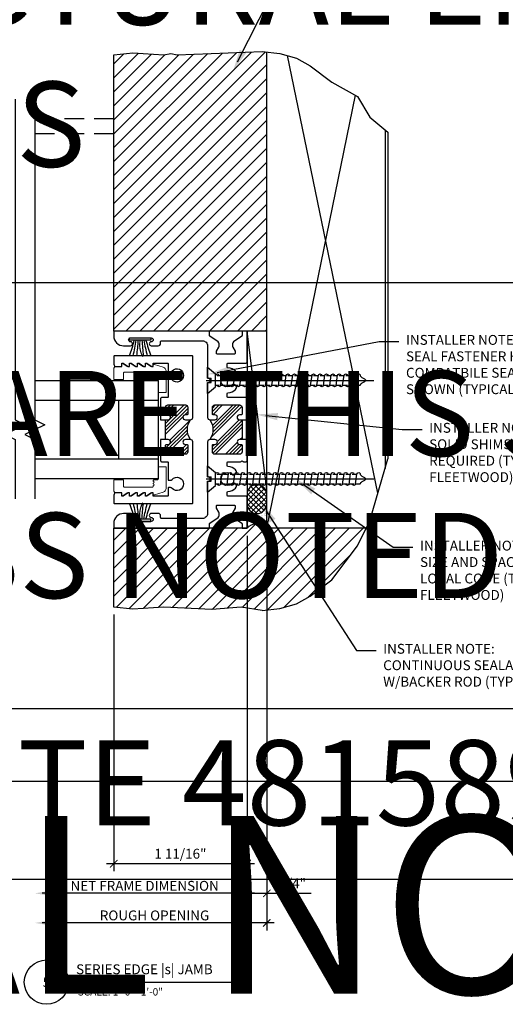
# Model space of a CAD drawing. Units: inches. Extents: x 0 to 1177, y -856 to 553.
# Drawn here: x 806 to 812, y 374 to 386 of the extents above; entities that cross this region are included whole.
import ezdxf
from ezdxf import colors
from ezdxf.entities.mleader import LeaderData, LeaderLine
from ezdxf.enums import TextEntityAlignment as Align
from ezdxf.math import Vec2, Vec3

# ---------------------------------------------------------------- set-up
doc = ezdxf.new("R2010")
doc.units = ezdxf.units.IN
doc.header["$MEASUREMENT"] = 0
doc.linetypes.add('HIDDEN', pattern=[0.375, 0.25, -0.125])
for name, color, linetype in [('0 @ 1', 7, 'Continuous'), ('0 @ 12', 7, 'Continuous'), ('0 @ 2', 7, 'Continuous'), ('0 @ 24', 7, 'Continuous'), ('BREAK', 6, 'Continuous'), ('DIM', 140, 'Continuous'), ('DIM @ 1', 140, 'Continuous'), ('FRAME', 1, 'Continuous'), ('Label @ 1', 7, 'Continuous'), ('PRODUCT-TITLE-BLOCKS', 7, 'Continuous'), ('SEAL', 7, 'Continuous'), ('SEALANT', 1, 'Continuous'), ('TEXT @ 1', 7, 'Continuous'), ('VENT', 5, 'Continuous'), ('WALL-CONDITION', 7, 'Continuous')]:
    doc.layers.add(name, color=color, linetype=linetype)
doc.styles.add('RomanS', font='romans.shx')
doc.styles.get("Standard").update_dxf_attribs({"font": 'romans.shx'})
doc.dimstyles.new('1X1', dxfattribs={"dimtxt": 0.125, "dimasz": 0.09375, "dimexe": 0.09375, "dimexo": 0.09375, "dimgap": 0.032, "dimtad": 1, "dimdec": 4, "dimzin": 11, "dimdsep": 46, "dimlunit": 5, "dimtxsty": 'Standard', "dimblk1": 'ARCHTICK', "dimblk2": 'ARCHTICK', "dimsah": 1, "dimcen": 0.09, "dimdle": 0.09375, "dimadec": 0, "dimazin": 0, "dimtfac": 1, "dimtdec": 4, "dimtofl": 0, "dimtmove": 0, "dimatfit": 2, "dimldrblk": 'ARROW', "dimfxl": 0, "dimfrac": 2, "dimtolj": 1, "dimtzin": 0, "dimarcsym": 0})
doc.dimstyles.new('1X1-A', dxfattribs={"dimtxt": 0.125, "dimasz": 0.09375, "dimexe": 0.09375, "dimexo": 0.09375, "dimgap": 0.032, "dimtad": 1, "dimdec": 4, "dimzin": 11, "dimdsep": 46, "dimlunit": 5, "dimtxsty": 'Standard', "dimblk1": 'ARCHTICK', "dimblk2": 'ARROW', "dimsah": 1, "dimcen": 0.09, "dimdle": 0.09375, "dimse2": 1, "dimadec": 0, "dimazin": 0, "dimtfac": 1, "dimtdec": 4, "dimtofl": 0, "dimtmove": 0, "dimatfit": 2, "dimldrblk": 'ARROW', "dimfxl": 0, "dimfrac": 2, "dimtolj": 1, "dimtzin": 0, "dimarcsym": 0})
pattern_1 = [(45, (-301.94778, -345.0644), (-0.088388348, 0.088388348), [])]

# ---------------------------------------------------------------- blocks, each defined once
blk = doc.blocks.new('*T120')
at = {"layer": 'PRODUCT-TITLE-BLOCKS', "color": 0, "linetype": 'ByBlock', "lineweight": -2}
for p, q in [((0, 0), (43.507, 0)), ((0, 0), (0, -24.291)), ((43.507, 0), (43.507, -24.291)), ((0, -3.72), (43.507, -3.72)), ((3.051, -3.72), (3.051, -24.291)), ((0, -7.32), (43.507, -7.32)), ((0, -16.731), (43.507, -16.731)), ((0, -22.131), (43.507, -22.131)), ((0, -24.291), (43.507, -24.291))]:
    blk.add_line(p, q, dxfattribs=at)
at = {"layer": 'PRODUCT-TITLE-BLOCKS', "color": 0}
for s, insert, char_height, width, attachment_point in [('GENERAL NOTES', (21.753, -1.86), 2.25, 42.78656, 5), ('ELEVATIONS ARE SHOWN FROM EXTERIOR UNLESS OTHERWISE NOTED', (3.411, -5.52), 1.08, 39.73558, 4), ('1.', (0.36, -5.52), 0.75, 2.33098, 4), ('{\\C256;ANCHOR / WALL FASTENER - LOCATION, SPACING AND QUANTITY TO BE DETERMINED PER DESIGN PRESSURE REQUIREMENTS BY STRUCTURAL ENGINEER AND/OR CERTIFIED TEST DRAWINGS}', (3.411, -12.026), 1.08, 39.73558, 4), ('2.', (0.36, -12.026), 0.75, 2.33098, 4), ('THE FOLLOWING TABLES ARE THIS JOBS SPECIFIC SERIES DEFAULT OPTIONS UNLESS NOTED ON AN ELEVATION.', (3.411, -19.431), 1.08, 39.73558, 4), ('3.', (0.36, -19.431), 0.75, 2.33098, 4), ('INITIAL RELEASE PER QUOTE 481589-V3', (3.411, -23.211), 1.08, 39.73558, 4), ('4.', (0.36, -23.211), 0.75, 2.33098, 4)]:
    blk.add_mtext(s, dxfattribs=dict(at, insert=insert, char_height=char_height, width=width, attachment_point=attachment_point))
blk = doc.blocks.new('*U115')
blk.add_blockref('*T120', (0, -153.436))
blk = doc.blocks.new('_ARCHTICK')
at = {"color": 0, "linetype": 'ByBlock', "const_width": 0.15}
blk.add_lwpolyline([(-0.5, -0.5), (0.5, 0.5)], dxfattribs=at)
blk = doc.blocks.new('*D523')
at = {"layer": 'DEFPOINTS', "color": 0}
for p in [(2.688, -5), (1, -6), (1, -9.25)]:
    blk.add_point(p, dxfattribs=at)
at = {"layer": 'DIM', "color": 0, "lineweight": -2}
for p, q in [((2.688, -5.094), (2.688, -9.344)), ((1, -6.094), (1, -9.344)), ((2.781, -9.25), (0.906, -9.25))]:
    blk.add_line(p, q, dxfattribs=at)
at = {"layer": 'DIM', "color": 0, "lineweight": -2, "xscale": 0.09375, "yscale": 0.09375, "zscale": 0.09375, "rotation": 180}
blk.add_blockref('_ARCHTICK', (1, -9.25), dxfattribs=at)
at = {"layer": 'DIM', "color": 0, "lineweight": -2, "xscale": 0.09375, "yscale": 0.09375, "zscale": 0.09375}
blk.add_blockref('_ARCHTICK', (2.688, -9.25), dxfattribs=at)
at = {"layer": 'DIM', "color": 0, "insert": (1.844, -9.123), "char_height": 0.125, "attachment_point": 5}
blk.add_mtext('\\A1;1 11/16"', dxfattribs=at)
blk = doc.blocks.new('ARROW')
at = {"color": 0, "linetype": 'ByBlock'}
blk.add_solid([(-2.197, -0.366), (-2.197, 0.366), (0, 0)], dxfattribs=at)
at = {"layer": 'DEFPOINTS', "color": 0, "linetype": 'ByBlock'}
blk.add_point((0, 0), dxfattribs=at)
blk = doc.blocks.new('*D528')
at = {"layer": 'DEFPOINTS', "color": 0}
for p in [(0, -4.625), (2.688, -5), (0, -9.625)]:
    blk.add_point(p, dxfattribs=at)
at = {"layer": 'DIM', "color": 0, "lineweight": -2}
for p, q in [((2.688, -5.094), (2.688, -9.719)), ((2.781, -9.625), (0.094, -9.625))]:
    blk.add_line(p, q, dxfattribs=at)
at = {"layer": 'DIM', "color": 0, "lineweight": -2, "xscale": 0.09375, "yscale": 0.09375, "zscale": 0.09375, "rotation": 180}
blk.add_blockref('ARROW', (0, -9.625), dxfattribs=at)
at = {"layer": 'DIM', "color": 0, "lineweight": -2, "xscale": 0.09375, "yscale": 0.09375, "zscale": 0.09375}
blk.add_blockref('_ARCHTICK', (2.688, -9.625), dxfattribs=at)
at = {"layer": 'DIM', "color": 0, "insert": (1.391, -9.53), "char_height": 0.125, "attachment_point": 5}
blk.add_mtext('\\A1;NET FRAME DIMENSION ', dxfattribs=at)
blk = doc.blocks.new('*D520')
at = {"layer": 'DEFPOINTS', "color": 0}
for p in [(0, -4.625), (2.938, -5), (0, -10)]:
    blk.add_point(p, dxfattribs=at)
at = {"layer": 'DIM', "color": 0, "lineweight": -2}
for p, q in [((2.938, -5.094), (2.938, -10.094)), ((3.031, -10), (0.094, -10))]:
    blk.add_line(p, q, dxfattribs=at)
at = {"layer": 'DIM', "color": 0, "lineweight": -2, "xscale": 0.09375, "yscale": 0.09375, "zscale": 0.09375, "rotation": 180}
blk.add_blockref('ARROW', (0, -10), dxfattribs=at)
at = {"layer": 'DIM', "color": 0, "lineweight": -2, "xscale": 0.09375, "yscale": 0.09375, "zscale": 0.09375}
blk.add_blockref('_ARCHTICK', (2.938, -10), dxfattribs=at)
at = {"layer": 'DIM', "color": 0, "insert": (1.516, -9.905), "char_height": 0.125, "attachment_point": 5}
blk.add_mtext('\\A1;ROUGH OPENING ', dxfattribs=at)
blk = doc.blocks.new('*D524')
at = {"layer": 'DEFPOINTS', "color": 0}
for p in [(2.688, -5), (2.938, -5), (2.938, -9.625)]:
    blk.add_point(p, dxfattribs=at)
at = {"layer": 'DIM', "color": 0, "lineweight": -2}
for p, q in [((2.688, -5.094), (2.688, -9.719)), ((2.938, -5.094), (2.938, -9.719)), ((2.594, -9.625), (2.938, -9.625)), ((2.938, -9.625), (3.5, -9.625))]:
    blk.add_line(p, q, dxfattribs=at)
at = {"layer": 'DIM', "color": 0, "lineweight": -2, "xscale": 0.09375, "yscale": 0.09375, "zscale": 0.09375, "rotation": 180}
blk.add_blockref('_ARCHTICK', (2.688, -9.625), dxfattribs=at)
at = {"layer": 'DIM', "color": 0, "lineweight": -2, "xscale": 0.09375, "yscale": 0.09375, "zscale": 0.09375}
blk.add_blockref('_ARCHTICK', (2.938, -9.625), dxfattribs=at)
at = {"layer": 'DIM', "color": 0, "insert": (3.266, -9.498), "char_height": 0.125, "attachment_point": 5}
blk.add_mtext('\\A1;1/4"', dxfattribs=at)
blk = doc.blocks.new('*U703')
at = {"layer": '0 @ 1'}
h = blk.add_hatch(dxfattribs=at)
h.set_pattern_fill('ANSI31', color=256)
h.set_pattern_definition(pattern_1)
h.paths.add_polyline_path([(2.241, -6.029), (1.636, -5.998), (1.241, -6.025), (1, -6), (1, -5), (2.688, -5, -0.496), (2.938, -5), (3.072, -5), (3.582, -5.79), (3.488, -5.861), (3.312, -5.956), (3.102, -6.017), (2.879, -6.04), (2.614, -6)])
h.paths.add_polyline_path([(3.76, -5.654), (3.582, -5.79), (3.072, -5), (4.196, -5), (4.085, -5.223)])
at = {"layer": '0 @ 12'}
h = blk.add_hatch(dxfattribs=at)
h.set_pattern_fill('ANSI31', color=256)
h.set_pattern_definition(pattern_1)
h.paths.add_polyline_path([(2.241, -6.029), (1.636, -5.998), (1.241, -6.025), (1, -6), (1, -5), (2.688, -5, -0.496), (2.938, -5), (3.072, -5), (3.582, -5.79), (3.488, -5.861), (3.312, -5.956), (3.102, -6.017), (2.879, -6.04), (2.614, -6)])
h.paths.add_polyline_path([(3.76, -5.654), (3.582, -5.79), (3.072, -5), (4.196, -5), (4.085, -5.223)])
at = {"layer": '0 @ 2'}
h = blk.add_hatch(dxfattribs=at)
h.set_pattern_fill('ANSI31', color=256)
h.set_pattern_definition(pattern_1)
h.paths.add_polyline_path([(2.241, -6.029), (1.636, -5.998), (1.241, -6.025), (1, -6), (1, -5), (2.688, -5, -0.496), (2.938, -5), (3.072, -5), (3.582, -5.79), (3.488, -5.861), (3.312, -5.956), (3.102, -6.017), (2.879, -6.04), (2.614, -6)])
h.paths.add_polyline_path([(3.76, -5.654), (3.582, -5.79), (3.072, -5), (4.196, -5), (4.085, -5.223)])
at = {"layer": '0 @ 24'}
h = blk.add_hatch(dxfattribs=at)
h.set_pattern_fill('ANSI31', color=256)
h.set_pattern_definition(pattern_1)
h.paths.add_polyline_path([(2.241, -6.029), (1.636, -5.998), (1.241, -6.025), (1, -6), (1, -5), (2.688, -5, -0.496), (2.938, -5), (3.072, -5), (3.582, -5.79), (3.488, -5.861), (3.312, -5.956), (3.102, -6.017), (2.879, -6.04), (2.614, -6)])
h.paths.add_polyline_path([(3.76, -5.654), (3.582, -5.79), (3.072, -5), (4.196, -5), (4.085, -5.223)])
blk = doc.blocks.new('Es0016_Jamb')
h = blk.add_hatch()
h.set_pattern_fill('ANSI34', scale=0.25, angle=90)
h.paths.add_polyline_path([(0.093, 1.563, 0.414214), (0.063, 1.533), (0.063, 1.448, 0.414214), (0.073, 1.438), (0.094, 1.438, -1), (0.094, 1.375), (0.063, 1.375), (0.063, 1.125), (0.094, 1.125, -1), (0.094, 1.063), (0.073, 1.063, 0.414214), (0.063, 1.053), (0.063, 0.968, 0.414214), (0.093, 0.938), (0.408, 0.938, 0.414214), (0.438, 0.968), (0.438, 1.053, 0.414214), (0.428, 1.063), (0.406, 1.063, -1), (0.406, 1.125), (0.47, 1.125, -0.304696), (0.47, 1.375), (0.406, 1.375, -1), (0.406, 1.438), (0.428, 1.438, 0.414214), (0.438, 1.448), (0.438, 1.533, 0.414214), (0.408, 1.563)])
at = {"color": 7}
blk.add_line((0.063, 1.375), (0.063, 1.125), dxfattribs=at)
for points in [[(1.563, 2.313), (1.475, 2.313, -1), (1.475, 2.363, 1), (1.475, 2.413), (1.213, 2.413, 1), (1.213, 2.363, -1), (1.213, 2.313), (1.125, 2.313, -0.414214), (1.094, 2.344), (1.094, 2.365, 0.414214), (1.084, 2.375), (0.563, 2.375, 0.414214), (0.5, 2.313), (0.5, 1.915, -0.344183), (0.492, 1.905, 0.780869), (0.492, 1.845, -0.344183), (0.5, 1.835), (0.5, 1.406, -0.414214), (0.469, 1.375), (0.406, 1.375, -1), (0.406, 1.438), (0.428, 1.438, 0.414214), (0.438, 1.448), (0.438, 1.532, 0.414214), (0.407, 1.563), (0.094, 1.563, 0.414214), (0.063, 1.532), (0.063, 1.448, 0.414214), (0.073, 1.438), (0.094, 1.438, -1), (0.094, 1.375), (0, 1.375), (0, 1.646, -0.414214), (0.01, 1.656), (0.24, 1.656, 0.414214), (0.25, 1.666), (0.25, 1.708, 0.396771), (0.241, 1.718, -0.171539), (0.144, 1.759, -1), (0.193, 1.813, 2.265582), (0.193, 1.937, -1), (0.144, 1.991, -0.171539), (0.241, 2.032, 0.396771), (0.25, 2.042), (0.25, 2.084, 0.414214), (0.24, 2.094), (0.01, 2.094, -0.414214), (0, 2.104), (0, 2.49, -0.414214), (0.01, 2.5), (0.053, 2.5, -0.414214), (0.063, 2.49), (0.063, 2.444, 0.242889), (0.067, 2.436), (0.172, 2.361, -0.242889), (0.185, 2.337), (0.185, 2.312, -0.131652), (0.18, 2.297), (0.151, 2.246, 0.131652), (0.15, 2.241), (0.15, 2.218, 0.414214), (0.16, 2.208), (0.378, 2.208, 0.414214), (0.388, 2.218), (0.388, 2.241, 0.131652), (0.386, 2.246), (0.357, 2.297, -0.131652), (0.353, 2.312), (0.353, 2.337, -0.242889), (0.365, 2.361), (0.47, 2.436, 0.242889), (0.475, 2.444), (0.475, 2.49, -0.414214), (0.485, 2.5), (1.678, 2.5, -0.414214), (1.688, 2.49), (1.688, 2.438, -0.414214)], [(0.475, 0.056, 0.242889), (0.47, 0.064), (0.365, 0.139, -0.242889), (0.353, 0.163), (0.353, 0.188, -0.131652), (0.357, 0.203), (0.386, 0.254, 0.131652), (0.388, 0.259), (0.388, 0.282, 0.414214), (0.378, 0.292), (0.16, 0.292, 0.414214), (0.15, 0.282), (0.15, 0.259, 0.131652), (0.151, 0.254), (0.18, 0.203, -0.131652), (0.185, 0.188), (0.185, 0.163, -0.242889), (0.172, 0.139), (0.067, 0.064, 0.242889), (0.063, 0.056), (0.063, 0.01, -0.414214), (0.053, 0), (0.01, 0, -0.414214), (0, 0.01), (0, 0.396, -0.414214), (0.01, 0.406), (0.24, 0.406, 0.414214), (0.25, 0.416), (0.25, 0.458, 0.396771), (0.241, 0.468, -0.171539), (0.144, 0.509, -1), (0.193, 0.563, 2.265582), (0.193, 0.687, -1), (0.144, 0.741, -0.171539), (0.241, 0.782, 0.396771), (0.25, 0.792), (0.25, 0.834, 0.414214), (0.24, 0.844), (0.081, 0.844, -0.267949), (0.072, 0.849, 0.57735), (0.055, 0.849, -0.267949), (0.046, 0.844), (0.01, 0.844, -0.414214), (0, 0.854), (0, 1.125), (0.094, 1.125, -1), (0.094, 1.063), (0.073, 1.063, 0.414214), (0.063, 1.053), (0.063, 0.969, 0.414214), (0.094, 0.938), (0.407, 0.938, 0.414214), (0.438, 0.969), (0.438, 1.053, 0.414214), (0.428, 1.063), (0.406, 1.063, -1), (0.406, 1.125), (0.469, 1.125, -0.414214), (0.5, 1.094), (0.5, 0.665, -0.344183), (0.492, 0.655, 0.780869), (0.492, 0.595, -0.344183), (0.5, 0.585), (0.5, 0.188, 0.414214), (0.563, 0.125), (1.084, 0.125, 0.414214), (1.094, 0.135), (1.094, 0.157, -0.414214), (1.125, 0.188), (1.213, 0.188, -1), (1.213, 0.138, 1), (1.213, 0.088), (1.475, 0.088, 1), (1.475, 0.138, -1), (1.475, 0.188), (1.563, 0.188, -0.414214), (1.688, 0.063), (1.688, 0.01, -0.414214), (1.678, 0), (0.485, 0, -0.414214), (0.475, 0.01)]]:
    blk.add_lwpolyline(points, format="xyb", close=True)
blk.add_arc((0.656, 1.25), 0.224, 146.1085, 213.8915, dxfattribs=at)
blk = doc.blocks.new('Flat_HD_#8x2p00')
for p, q in [((-0.027, 0.043), (-0.166, 0.043)), ((-0.166, 0.043), (-0.082, -0.057)), ((-0.027, 0.043), (-0.027, -0.002)), ((0, 0.06), (0, -2.063)), ((0.166, 0.043), (0.027, 0.043)), ((0.027, 0.043), (0.027, -0.002)), ((0.166, 0.043), (0.082, -0.057)), ((0.082, -0.057), (-0.082, -0.057)), ((0.027, -0.002), (-0.027, -0.002)), ((0.061, -1.831), (-0.061, -1.849))]:
    blk.add_line(p, q)
at = {"linetype": 'Continuous'}
for p, q in [((-0.044, -0.057), (-0.065, -0.06)), ((0.065, -0.122), (-0.065, -0.141)), ((-0.061, -0.057), (-0.061, -0.059)), ((-0.061, -0.08), (-0.061, -0.141)), ((0.061, -0.057), (0.061, -0.102)), ((0.061, -0.123), (0.061, -0.183)), ((0.065, -0.204), (-0.065, -0.222)), ((-0.061, -0.162), (-0.061, -0.222)), ((-0.061, -0.243), (-0.061, -0.303)), ((0.061, -0.204), (0.061, -0.264)), ((0.065, -0.285), (-0.065, -0.304)), ((0.065, -0.366), (-0.065, -0.385)), ((-0.061, -0.324), (-0.061, -0.385)), ((0.061, -0.286), (0.061, -0.346)), ((0.061, -0.367), (0.061, -0.427)), ((0.065, -0.448), (-0.065, -0.466)), ((-0.061, -0.406), (-0.061, -0.466)), ((-0.061, -0.487), (-0.061, -0.547)), ((0.061, -0.448), (0.061, -0.508)), ((0.065, -0.529), (-0.065, -0.548)), ((0.065, -0.61), (-0.065, -0.629)), ((-0.061, -0.569), (-0.061, -0.629)), ((0.061, -0.53), (0.061, -0.59)), ((0.061, -0.611), (0.061, -0.671)), ((0.065, -0.692), (-0.065, -0.71)), ((-0.061, -0.65), (-0.061, -0.71)), ((-0.061, -0.731), (-0.061, -0.791)), ((0.061, -0.692), (0.061, -0.752)), ((0.065, -0.773), (-0.065, -0.792)), ((0.065, -0.854), (-0.065, -0.873)), ((-0.061, -0.813), (-0.061, -0.873)), ((0.061, -0.774), (0.061, -0.834)), ((0.061, -0.855), (0.061, -0.915)), ((0.065, -0.936), (-0.065, -0.954)), ((-0.061, -0.894), (-0.061, -0.954)), ((-0.061, -0.975), (-0.061, -1.036)), ((0.061, -0.936), (0.061, -0.996)), ((0.065, -1.017), (-0.065, -1.036)), ((0.065, -1.098), (-0.065, -1.117)), ((-0.061, -1.057), (-0.061, -1.117)), ((0.061, -1.018), (0.061, -1.078)), ((0.061, -1.099), (0.061, -1.159)), ((0.065, -1.18), (-0.065, -1.199)), ((-0.061, -1.138), (-0.061, -1.198)), ((-0.061, -1.219), (-0.061, -1.28)), ((0.061, -1.18), (0.061, -1.24)), ((0.065, -1.261), (-0.065, -1.28)), ((0.065, -1.342), (-0.065, -1.361)), ((-0.061, -1.301), (-0.061, -1.361)), ((0.061, -1.262), (0.061, -1.322)), ((0.061, -1.343), (0.061, -1.403)), ((0.065, -1.424), (-0.065, -1.443)), ((-0.061, -1.382), (-0.061, -1.442)), ((-0.061, -1.463), (-0.061, -1.524)), ((0.061, -1.424), (0.061, -1.484)), ((0.065, -1.505), (-0.065, -1.524)), ((0.065, -1.587), (-0.065, -1.605)), ((-0.061, -1.545), (-0.061, -1.605)), ((0.061, -1.506), (0.061, -1.566)), ((0.061, -1.587), (0.061, -1.647)), ((0.065, -1.668), (-0.065, -1.687)), ((-0.061, -1.626), (-0.061, -1.686)), ((-0.061, -1.707), (-0.061, -1.768)), ((0.061, -1.669), (0.061, -1.728)), ((0.065, -1.749), (-0.065, -1.768)), ((-0.061, -1.789), (-0.061, -1.849)), ((0.061, -1.75), (0.061, -1.81)), ((0.061, -1.831), (0.061, -1.889)), ((-0.006, -1.957), (0.006, -1.957))]:
    blk.add_line(p, q, dxfattribs=at)
for centre, radius, start, end in [((-0.061, -0.08), 0.0211, 90, 270), ((-0.061, -0.08), 0.0211, 90, 270), ((0.061, -0.102), 0.0211, 270, 90), ((-0.061, -0.162), 0.0211, 90, 270), ((-0.061, -0.162), 0.0211, 90, 270), ((-0.061, -0.243), 0.0211, 90, 270), ((0.061, -0.183), 0.0211, 270, 90), ((0.061, -0.264), 0.0211, 270, 90), ((-0.061, -0.324), 0.0211, 90, 270), ((-0.061, -0.324), 0.0211, 90, 270), ((0.061, -0.346), 0.0211, 270, 90), ((-0.061, -0.406), 0.0211, 90, 270), ((-0.061, -0.487), 0.0211, 90, 270), ((0.061, -0.427), 0.0211, 270, 90), ((0.061, -0.508), 0.0211, 270, 90), ((-0.061, -0.569), 0.0211, 90, 270), ((-0.061, -0.569), 0.0211, 90, 270), ((0.061, -0.59), 0.0211, 270, 90), ((-0.061, -0.65), 0.0211, 90, 270), ((-0.061, -0.65), 0.0211, 90, 270), ((-0.061, -0.731), 0.0211, 90, 270), ((0.061, -0.671), 0.0211, 270, 90), ((0.061, -0.752), 0.0211, 270, 90), ((-0.061, -0.813), 0.0211, 90, 270), ((-0.061, -0.813), 0.0211, 90, 270), ((-0.061, -0.894), 0.0211, 90, 270), ((0.061, -0.834), 0.0211, 270, 90), ((-0.061, -0.975), 0.0211, 90, 270), ((-0.061, -0.975), 0.0211, 90, 270), ((0.061, -0.915), 0.0211, 270, 90), ((0.061, -0.996), 0.0211, 270, 90), ((-0.061, -1.057), 0.0211, 90, 270), ((-0.061, -1.138), 0.0211, 90, 270), ((-0.061, -1.138), 0.0211, 90, 270), ((0.061, -1.078), 0.0211, 270, 90), ((-0.061, -1.219), 0.0211, 90, 270), ((0.061, -1.159), 0.0211, 270, 90), ((0.061, -1.24), 0.0211, 270, 90), ((-0.061, -1.301), 0.0211, 90, 270), ((-0.061, -1.301), 0.0211, 90, 270), ((-0.061, -1.382), 0.0211, 90, 270), ((0.061, -1.322), 0.0211, 270, 90), ((-0.061, -1.463), 0.0211, 90, 270), ((-0.061, -1.463), 0.0211, 90, 270), ((0.061, -1.403), 0.0211, 270, 90), ((0.061, -1.484), 0.0211, 270, 90), ((-0.061, -1.545), 0.0211, 90, 270), ((-0.061, -1.626), 0.0211, 90, 270), ((-0.061, -1.626), 0.0211, 90, 270), ((0.061, -1.566), 0.0211, 270, 90), ((-0.061, -1.707), 0.0211, 90, 270), ((0.061, -1.647), 0.0211, 270, 90), ((0.061, -1.728), 0.0211, 270, 90), ((-0.061, -1.789), 0.0211, 90, 270), ((-0.061, -1.789), 0.0211, 90, 270), ((-0.061, -1.87), 0.0211, 90, 276.2091), ((0.061, -1.81), 0.0211, 270, 90), ((-0.137, -1.996), 0.131, 20.7051, 53.331), ((-0.006, -1.948), 0.00861, 191.7651, 270), ((0.006, -1.948), 0.00861, 270, 348.2349), ((0.137, -1.996), 0.131, 125.4362, 159.2949)]:
    blk.add_arc(centre, radius, start, end, dxfattribs=at)
blk = doc.blocks.new('*U173')
for centre, radius, start, end in [((-0.381, 1.735), 1.711, 283.9064, 290.7522), ((-0.246, 1.864), 1.836, 278.6328, 284.8522), ((-0.047, 1.8), 1.778, 272.4893, 278.8066), ((-0.047, -1.8), 1.778, 81.1934, 87.5107), ((-0.246, -1.864), 1.836, 75.1478, 81.3672), ((-0.381, -1.735), 1.711, 69.2478, 76.0936)]:
    blk.add_arc(centre, radius, start, end)
at = {"layer": 'SEAL'}
blk.add_lwpolyline([(0, -0.135), (0, 0.135), (0.03, 0.135), (0.03, -0.135)], close=True, dxfattribs=at)
at = {"layer": 'SEAL', "const_width": 0.015}
blk.add_lwpolyline([(0.03, 0, 0.176745), (0.238, 0.034)], format="xyb", dxfattribs=at)
at = {"flags": 9}
for tag, p in [('MANUFACTURER_PART_#', (0, -0.199)), ('FLEETWOOD_PART_#', (-0.001, -0.249))]:
    blk.add_attdef(tag, p, '', height=0.0312, dxfattribs=at)
blk = doc.blocks.new('*U174')
for centre, radius, start, end in [((-0.381, 1.735), 1.711, 283.9064, 290.7522), ((-0.246, 1.864), 1.836, 278.6328, 284.8522), ((-0.047, 1.8), 1.778, 272.4893, 278.8066), ((-0.047, -1.8), 1.778, 81.1934, 87.5107), ((-0.246, -1.864), 1.836, 75.1478, 81.3672), ((-0.381, -1.735), 1.711, 69.2478, 76.0936)]:
    blk.add_arc(centre, radius, start, end)
at = {"layer": 'SEAL'}
blk.add_lwpolyline([(0, -0.135), (0, 0.135), (0.03, 0.135), (0.03, -0.135)], close=True, dxfattribs=at)
at = {"layer": 'SEAL', "const_width": 0.015}
blk.add_lwpolyline([(0.03, 0, 0.176745), (0.238, 0.034)], format="xyb", dxfattribs=at)
at = {"flags": 9}
for tag, p in [('MANUFACTURER_PART_#', (0, -0.199)), ('FLEETWOOD_PART_#', (-0.001, -0.249))]:
    blk.add_attdef(tag, p, '', height=0.0312, dxfattribs=at)
blk = doc.blocks.new('Es0007_TopRail_LeadStile')
h = blk.add_hatch()
h.set_pattern_fill('ANSI34', scale=0.25)
h.set_pattern_definition([(45, (-1.25, 1.84375), (-0.132583, 0.132583), []), (45, (-1.2058, 1.84375), (-0.132583, 0.132583), []), (45, (-1.16161, 1.84375), (-0.132583, 0.132583), []), (45, (-1.11742, 1.84375), (-0.132583, 0.132583), [])])
h.paths.add_polyline_path([(0.125, 0.25), (0.125, 0.314, -0.304696), (-0.125, 0.314), (-0.125, 0.25, -1), (-0.188, 0.25), (-0.188, 0.271, 0.414214), (-0.198, 0.281), (-0.282, 0.281, 0.414214), (-0.312, 0.251), (-0.312, 0.03, 0.414214), (-0.282, 0), (-0.198, 0, 0.414214), (-0.188, 0.01), (-0.188, 0.031, -1), (-0.125, 0.031), (-0.125, 0), (0.125, 0), (0.125, 0.031, -1), (0.188, 0.031), (0.188, 0.01, 0.414214), (0.198, 0), (0.283, 0, 0.414214), (0.313, 0.03), (0.313, 0.251, 0.414214), (0.283, 0.281), (0.198, 0.281, 0.414214), (0.188, 0.271), (0.188, 0.25, -1)])
at = {"color": 7}
blk.add_line((-0.125, 0), (0.125, 0), dxfattribs=at)
for points in [[(-0.125, 0.25, -1), (-0.188, 0.25), (-0.188, 0.271, 0.414214), (-0.198, 0.281), (-0.282, 0.281, 0.414214), (-0.312, 0.251), (-0.312, 0.03, 0.414214), (-0.282, 0), (-0.198, 0, 0.414214), (-0.188, 0.01), (-0.188, 0.031, -1), (-0.125, 0.031), (-0.125, -0.063), (-0.396, -0.063, -0.414214), (-0.406, -0.053), (-0.406, 0.021, 0.414214), (-0.416, 0.031), (-0.631, 0.031, -0.414214), (-0.641, 0.041), (-0.641, 0.06, -0.210719), (-0.631, 0.082, 2.577948), (-0.744, 0.082, -0.210719), (-0.734, 0.06), (-0.734, 0.041, -0.414214), (-0.744, 0.031), (-0.834, 0.031, 0.414214), (-0.844, 0.021), (-0.844, -0.156), (-0.799, -0.156), (-0.799, -0.176), (-0.844, -0.236), (-0.844, -0.256), (-0.799, -0.256), (-0.799, -0.276), (-0.844, -0.336), (-0.844, -0.356), (-0.799, -0.356), (-0.799, -0.376), (-0.844, -0.436), (-0.844, -0.456), (-0.799, -0.456), (-0.799, -0.476), (-0.844, -0.536), (-0.844, -0.556), (-0.799, -0.556), (-0.799, -0.625, -0.414214), (-0.83, -0.656), (-0.927, -0.656, -0.414214), (-0.937, -0.646), (-0.937, 0.334, -0.414214), (-0.927, 0.344), (-0.155, 0.344, -0.414214), (-0.125, 0.314)], [(0.937, -0.646, -0.414214), (0.927, -0.656), (0.83, -0.656, -0.414214), (0.799, -0.625), (0.799, -0.556), (0.844, -0.556), (0.844, -0.536), (0.799, -0.476), (0.799, -0.456), (0.844, -0.456), (0.844, -0.436), (0.799, -0.376), (0.799, -0.356), (0.844, -0.356), (0.844, -0.336), (0.799, -0.276), (0.799, -0.256), (0.844, -0.256), (0.844, -0.236), (0.799, -0.176), (0.799, -0.156), (0.844, -0.156), (0.844, 0.021, 0.414214), (0.834, 0.031), (0.744, 0.031, -0.414214), (0.734, 0.041), (0.734, 0.06, -0.210719), (0.744, 0.082, 2.577948), (0.631, 0.082, -0.210719), (0.641, 0.06), (0.641, 0.041, -0.414214), (0.631, 0.031), (0.416, 0.031, 0.414214), (0.406, 0.021), (0.406, -0.053, -0.414214), (0.396, -0.063), (0.125, -0.063), (0.125, 0.031, -1), (0.188, 0.031), (0.188, 0.01, 0.414214), (0.198, 0), (0.283, 0, 0.414214), (0.313, 0.03), (0.313, 0.251, 0.414214), (0.283, 0.281), (0.198, 0.281, 0.414214), (0.188, 0.271), (0.188, 0.25, -1), (0.125, 0.25), (0.125, 0.314, -0.414214), (0.155, 0.344), (0.927, 0.344, -0.414214), (0.937, 0.334)]]:
    blk.add_lwpolyline(points, format="xyb", close=True)
blk.add_arc((0, 0.5), 0.224, 236.1085, 303.8915, dxfattribs=at)
blk = doc.blocks.new('Es0002_Glass_Key')
at = {"lineweight": 0}
blk.add_lwpolyline([(0.111, -0.469, -1), (0.091, -0.469), (0.08, -0.469, -0.414214), (0.07, -0.459), (0.07, -0.104, -0.414214), (0.08, -0.094), (0.154, -0.094, 0.414214), (0.164, -0.084), (0.164, 0.021, 0.414214), (0.154, 0.031), (0.03, 0.031, 0.414214), (0, 0.001), (0, -0.069), (-0.04, -0.069), (-0.04, -0.084), (0, -0.139), (0, -0.169), (-0.04, -0.169), (-0.04, -0.184), (0, -0.239), (0, -0.269), (-0.04, -0.269), (-0.04, -0.284), (0, -0.339), (0, -0.369), (-0.04, -0.369), (-0.04, -0.384), (0, -0.439), (0, -0.469), (-0.025, -0.469), (-0.025, -0.484), (0.007, -0.595, 0.334098), (0.055, -0.632), (0.32, -0.632, 0.414214), (0.33, -0.621), (0.33, -0.541, 0.414214), (0.32, -0.532), (0.174, -0.532, -0.414214), (0.164, -0.522), (0.164, -0.479, 0.414214), (0.154, -0.469), (0.142, -0.469, -1), (0.122, -0.469)], format="xyb", close=True, dxfattribs=at)
blk = doc.blocks.new('GlassKey_1p25_Glazing')
blk.add_blockref('Es0002_Glass_Key', (0, 0))
at = {"xscale": -1}
blk.add_blockref('Es0002_Glass_Key', (1.598, 0), dxfattribs=at)
blk = doc.blocks.new('EDGE S_GLASS')
for p, q in [((0.254, 0.562), (0.254, -1)), ((1.504, 0.562), (0.254, 0.562)), ((0.504, 0.562), (0.504, -1)), ((1.254, -1), (1.254, 0.562)), ((1.504, -1), (1.504, 0.562)), ((1.254, 0.062), (0.504, 0.062))]:
    blk.add_line(p, q)
at = {"layer": 'VENT', "xscale": -1, "rotation": 179.9999999991683}
blk.add_blockref('GlassKey_1p25_Glazing', (0.08, 0.031), dxfattribs=at)
blk = doc.blocks.new('*U60')
at = {"xscale": -1}
for name, p, rotation in [('EDGE S_GLASS', (-1.688, 0.371), 270), ('Flat_HD_#8x2p00', (-0.457, 1.875), 90), ('Flat_HD_#8x2p00', (-0.457, 0.625), 90)]:
    blk.add_blockref(name, p, dxfattribs=dict(at, rotation=rotation))
at = {"layer": 'FRAME', "xscale": -1}
blk.add_blockref('Es0016_Jamb', (0, 0), dxfattribs=at)
at = {"layer": 'SEAL', "rotation": 270}
blk.add_blockref('*U173', (-1.354, 2.412), dxfattribs=at)
at = {"layer": 'SEAL', "xscale": -1, "rotation": 270}
blk.add_blockref('*U174', (-1.354, 0.087), dxfattribs=at)
at = {"layer": 'VENT', "xscale": -1, "rotation": 270}
blk.add_blockref('Es0007_TopRail_LeadStile', (-1.031, 1.25), dxfattribs=at)
blk = doc.blocks.new('*U176')
at = {"layer": 'BREAK'}
for p, q in [((0, 4.188), (0, 0.125)), ((0, 0.125), (0.125, 0.062)), ((0.125, 0.062), (-0.125, -0.062)), ((-0.125, -0.062), (0, -0.125)), ((0, -0.125), (0, -0.875))]:
    blk.add_line(p, q, dxfattribs=at)
blk = doc.blocks.new('*U192')
blk.add_line((0.562, 0), (2.829, 0))
blk.add_circle((0.281, 0), 0.281)
at = {"style": 'RomanS', "flags": 8}
for tag, p, height in [('TITLE_001', (0.668, 0.059), 0.125), ('SCALE_001', (0.676, -0.17), 0.0938), ('SCALE_002', (0.672, -0.326), 0.0938)]:
    blk.add_attdef(tag, p, '', height=height, dxfattribs=at)
blk.add_attdef('#', text='', height=0.125, dxfattribs=at).set_placement((0.281, 0), align=Align.MIDDLE_CENTER)
blk = doc.blocks.new('*U512')
h = blk.add_hatch()
h.set_pattern_fill('ANSI31', color=256)
h.set_pattern_definition([(45, (-301.94778, -342.5644), (-0.088388348, 0.088388348), [])])
h.paths.add_polyline_path([(1.80104, 1.00013), (1.72444, 1.01425), (1.63588, 0.99849), (1.24089, 1.02482), (1, 1), (1, -2.5), (2.9375, -2.5), (2.9375, 1.03417), (2.87895, 1.04037)])
at = {"layer": 'SEALANT', "linetype": 'Continuous'}
h = blk.add_hatch(dxfattribs=at)
h.set_pattern_fill('ANSI37', color=256, scale=0.375, angle=90, style=0)
h.set_pattern_definition([(45, (-5.80083, -52.733196), (0.03314563, -0.03314563), []), (315, (-5.80083, -52.733196), (-0.03314563, -0.03314563), [])])
edge = h.paths.add_edge_path()
edge.add_arc((2.8125, -4.688), 0.125, 180, 360, ccw=False)
edge.add_line((2.6875, -4.688), (2.6875, -4.57106))
edge.add_arc((2.8125, -4.57106), 0.125, 0, 180, ccw=False)
edge.add_line((2.9375, -4.57106), (2.9375, -4.688))
h = blk.add_hatch(dxfattribs=at)
h.set_pattern_fill('AR-SAND', color=256, scale=0.03, style=0)
h.set_pattern_definition([(142.5, (-5.80083, -52.733196), (0.0018898, 0.057804713), [0, -0.0456, 0, -0.051, 0, -0.04875]), (172.5, (-5.80083, -52.733196), (-0.0530933, 0.08466438), [0, -0.0246, 0, -0.0411, 0, -0.01575]), (212.5, (-5.76393, -52.733196), (-0.093424256, 0.00016977), [0, -0.015, 0, -0.054, 0, -0.0705]), (222.5, (-5.76393, -52.7332), (-0.0901838, 0.02633027), [0, -0.0075, 0, -0.0354, 0, -0.0405])])
h.paths.add_polyline_path([(2.6875, -4.688), (2.6875, -5, -0.496), (2.9375, -5), (2.9375, -4.688, -1)])
for p, q in [((1, 1), (1.24089, 1.02482)), ((1, -2.5), (1, 1)), ((1.24089, 1.02482), (1.63588, 0.99849)), ((1.63588, 0.99849), (1.72444, 1.01425)), ((1.72444, 1.01425), (1.80104, 1.00013)), ((1.80104, 1.00013), (2.87895, 1.04037)), ((4.473, 0.02062), (4.473, -4.12048)), ((1, -6), (1, -5)), ((1, -5), (1.01, -5)), ((1.24089, -6.02482), (1, -6)), ((1.63588, -5.99849), (1.24089, -6.02482)), ((2.24128, -6.02929), (1.63588, -5.99849)), ((2.61354, -6.00013), (2.24128, -6.02929)), ((2.87895, -6.04037), (2.61354, -6.00013))]:
    blk.add_line(p, q)
for points in [[(2.87895, 1.04037), (3.10204, 1.01675), (3.31208, 0.95649), (3.48759, 0.86135), (3.76021, 0.65444), (4.08484, 0.47312), (4.24307, 0.20816), (4.473, 0.02062)], [(4.19642, -5), (2.9375, -5), (2.9375, -2.5)], [(2.87895, -6.04037), (3.10204, -6.01675), (3.31208, -5.95649), (3.48759, -5.86135), (3.76021, -5.65444), (4.08484, -5.22312), (4.24307, -4.9067), (4.473, -4.12048)]]:
    blk.add_lwpolyline(points)
at = {"layer": 'FRAME', "linetype": 'HIDDEN'}
for p, q in [((1, 0.1875), (0, 0.1875)), ((1, 0), (0, 0))]:
    blk.add_line(p, q, dxfattribs=at)
at = {"layer": 'SEALANT'}
blk.add_lwpolyline([(2.9375, -4.50704), (2.6875, -2.5), (2.6875, -5, -0.496), (2.9375, -5), (2.9375, -2.5), (2.6875, -2.5)], format="xyb", dxfattribs=at)
for centre, start, end in [((2.8125, -4.57106), 0, 180), ((2.8125, -4.688), 180, 0)]:
    blk.add_arc(centre, 0.125, start, end, dxfattribs=at)
at = {"layer": 'WALL-CONDITION'}
for p, q in [((2.9375, -5), (2.9375, 1.03417)), ((4.34564, -4.55599), (3.19837, 0.98911)), ((2.9375, -5), (4.05987, 0.48707)), ((4.4375, 0.04958), (4.4375, -4.24186)), ((2.9375, -2.5), (1, -2.5)), ((2.6875, -5), (1, -5)), ((4.19642, -5), (2.9375, -5))]:
    blk.add_line(p, q, dxfattribs=at)
blk.add_blockref('*U703', (0, 0))
at = {"layer": 'DIM @ 1'}
for base, p1, text, picture, middle in [((0, -9.625), (2.6875, -5), 'NET FRAME DIMENSION ', '*D528', (1.39063, -9.5305)), ((0, -10), (2.9375, -5), 'ROUGH OPENING ', '*D520', (1.51563, -9.9055))]:
    dim = blk.add_linear_dim(base=base, p1=p1, p2=(0, -4.625), text=text, dimstyle='1X1-A', override={"dimscale": 1, "dimpost": '"', "dimtix": 0, "dimtofl": 0, "dimtmove": 0, "dimatfit": 3}, dxfattribs=at)
    dim.commit()
    dim.dimension.update_dxf_attribs({"geometry": picture, "text_midpoint": middle})
for base, p2, picture, middle in [((1, -9.25), (1, -6), '*D523', (1.84375, -9.12276)), ((2.9375, -9.625), (2.9375, -5), '*D524', (3.26563, -9.49776))]:
    dim = blk.add_linear_dim(base=base, p1=(2.6875, -5), p2=p2, dimstyle='1X1', override={"dimscale": 1, "dimpost": '"', "dimtix": 0, "dimtofl": 0, "dimtmove": 0, "dimatfit": 3}, dxfattribs=at)
    dim.commit()
    dim.dimension.update_dxf_attribs({"geometry": picture, "text_midpoint": middle})
at = {"layer": 'TEXT @ 1'}
ml = blk.add_multileader_mtext('Standard', dxfattribs=at)
ml.set_content('FINISHED MATERIAL\\PBY OTHERS (TYPICAL)', color=256)
ml.set_leader_properties()
ml.set_arrow_properties(name='ARROW')
ml.build(insert=Vec2(0, 0))
ml.multileader.update_dxf_attribs({"dogleg_length": 0.25, "arrow_head_size": 0.125})
ctx = ml.context
ctx.base_point, ctx.char_height, ctx.arrow_head_size, ctx.landing_gap_size, ctx.plane_origin = Vec3(3.30564, 1.87276), 0.125, 0.125, 0.09, Vec3(4.79016, -1.49559)
notes = []
notes.append((ctx, [(0, (1, 1, 0), (3.05564, 1.87276), (1, 0), 0.25, [(0, [(2.51175, 0.79718)], 0, [])])]))
ctx.mtext.insert, ctx.mtext.width, ctx.mtext.flow_direction = Vec3(3.39564, 1.95609), 3.0298972, 5
ml = blk.add_multileader_mtext('Standard', dxfattribs=at)
ml.set_content('INSTALLER NOTE:\\PSEAL FASTENER HEADS WITH COMPATBILE SEALANT AS SHOWN (TYPICAL) ', color=256)
ml.set_leader_properties()
ml.set_arrow_properties(name='ARROW')
ml.build(insert=Vec2(0, 0))
ml.multileader.update_dxf_attribs({"dogleg_length": 0.25, "arrow_head_size": 0.125})
ctx = ml.context
ctx.base_point, ctx.char_height, ctx.arrow_head_size, ctx.landing_gap_size, ctx.plane_origin = Vec3(4.61129, -2.63344), 0.125, 0.125, 0.09, Vec3(5.1345, -5.65424)
notes.append((ctx, [(0, (1, 1, 0), (4.36129, -2.63344), (1, 0), 0.25, [(0, [(2.1875, -3.04903)], 0, [])])]))
ctx.mtext.insert, ctx.mtext.width, ctx.mtext.flow_direction = Vec3(4.70129, -2.55011), 2.6478748, 5
ml = blk.add_multileader_mtext('Standard', dxfattribs=at)
ml.set_content('INSTALLER NOTE:\\PSOLID SHIMS AT ANCHOR LOCATIONS REQUIRED (TYPICAL) (NOT BY FLEETWOOD) ', color=256)
ml.set_leader_properties()
ml.set_arrow_properties(name='ARROW')
ml.build(insert=Vec2(0, 0))
ml.multileader.update_dxf_attribs({"dogleg_length": 0.25, "arrow_head_size": 0.125})
ctx = ml.context
ctx.base_point, ctx.char_height, ctx.arrow_head_size, ctx.landing_gap_size, ctx.plane_origin = Vec3(4.90429, -3.74749), 0.125, 0.125, 0.09, Vec3(5.75582, -4.61584)
notes.append((ctx, [(0, (1, 1, 0), (4.65429, -3.74749), (1, 0), 0.25, [(0, [(2.80181, -3.5573)], 0, [])])]))
ctx.mtext.insert, ctx.mtext.width, ctx.mtext.flow_direction = Vec3(4.99429, -3.66416), 3.0298972, 5
ml = blk.add_multileader_mtext('Standard', dxfattribs=at)
ml.set_content('INSTALLER NOTE:\\PSIZE AND SPACING OF FASTENERS PER LOCAL CODE (TYPICAL) (NOT BY FLEETWOOD) ', color=256)
ml.set_leader_properties()
ml.set_arrow_properties(name='ARROW')
ml.build(insert=Vec2(0, 0))
ml.multileader.update_dxf_attribs({"dogleg_length": 0.25, "arrow_head_size": 0.125})
ctx = ml.context
ctx.base_point, ctx.char_height, ctx.arrow_head_size, ctx.landing_gap_size, ctx.plane_origin = Vec3(4.78865, -5.24013), 0.125, 0.125, 0.09, Vec3(2.61644, -3.16001)
notes.append((ctx, [(0, (1, 1, 0), (4.53865, -5.24013), (1, 0), 0.25, [(0, [(3.30117, -4.375)], 0, [])])]))
ctx.mtext.insert, ctx.mtext.width, ctx.mtext.flow_direction = Vec3(4.87865, -5.1568), 3.1027084, 5
ml = blk.add_multileader_mtext('Standard', dxfattribs=at)
ml.set_content('INSTALLER NOTE:\\PCONTINUOUS SEALANT W/BACKER ROD (TYPICAL) ', color=256)
ml.set_leader_properties()
ml.set_arrow_properties(name='ARROW')
ml.build(insert=Vec2(0, 0))
ml.multileader.update_dxf_attribs({"dogleg_length": 0.25, "arrow_head_size": 0.125})
ctx = ml.context
ctx.base_point, ctx.char_height, ctx.arrow_head_size, ctx.landing_gap_size, ctx.plane_origin = Vec3(4.32205, -6.54732), 0.125, 0.125, 0.09, Vec3(2.8608, -4.36562)
notes.append((ctx, [(0, (1, 1, 0), (4.07205, -6.54732), (1, 0), 0.25, [(0, [(2.8608, -4.67345)], 0, [])])]))
ctx.mtext.insert, ctx.mtext.width, ctx.mtext.flow_direction = Vec3(4.41205, -6.46398), 2.1960091, 5
for ctx, leaders in notes:
    for number, flags, end, landing, length, lines in leaders:
        leader = LeaderData()
        leader.index, (leader.has_last_leader_line, leader.has_dogleg_vector, leader.attachment_direction) = number, flags
        leader.last_leader_point, leader.dogleg_vector, leader.dogleg_length = Vec3(end), Vec3(landing), length
        for number, points, colour, breaks in lines:
            line = LeaderLine()
            line.index, line.vertices, line.color, line.breaks = number, Vec3.list(points), colors.encode_raw_color(colour), breaks
            leader.lines.append(line)
        ctx.leaders.append(leader)

msp = doc.modelspace()

# ---------------------------------------------------------------- block references
for name, p in [('*U115', (784.3654102, 553.2)), ('*U115', (784.3654102, 530.15)), ('*U512', (806.0186265, 384.917734)), ('*U176', (805.7686265, 381.167734)), ('*U176', (806.0186265, 381.167734)), ('*U60', (808.7061265, 379.917734))]:
    msp.add_blockref(name, p)
at = {"layer": 'Label @ 1'}
ref = msp.add_blockref('*U192', (805.8852863, 374.167734), dxfattribs=at)
ref.add_attrib('#', '5', dxfattribs={"layer": '0', "height": 0.125, "style": 'RomanS'}).set_placement((806.1665363, 374.167734), align=Align.MIDDLE_CENTER)
ref.add_attrib('TITLE_001', 'SERIES EDGE |s| JAMB', (806.5413221, 374.2679435), dxfattribs={"layer": '0', "height": 0.125, "style": 'RomanS'})
ref.add_attrib('SCALE_001', 'SCALE: 1\'-0"=1\'-0"', (806.5616781, 373.9976978), dxfattribs={"layer": '0', "height": 0.09375, "style": 'RomanS'})

doc.saveas('drawing.dxf')
